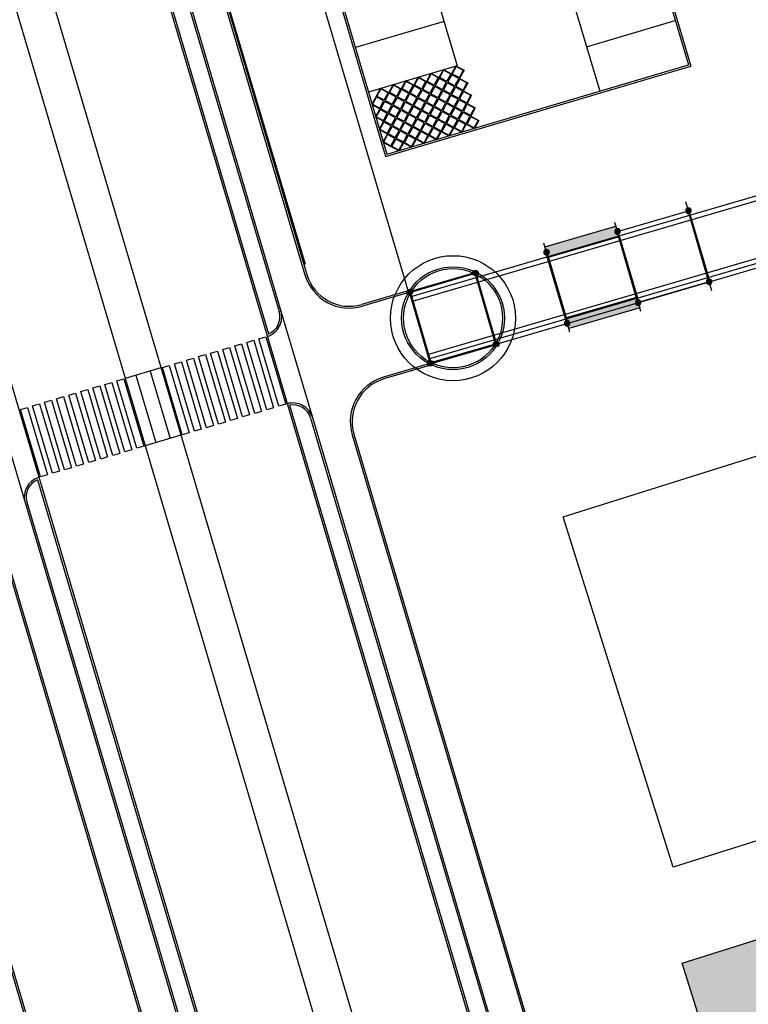
# Model space of a CAD drawing. Units: millimetres. Extents: x 225 to 3072, y 68 to 2199.
# Drawn here: x 1311 to 1351, y 1585 to 1638 of the extents above; entities that cross this region are included whole.
import ezdxf

# ---------------------------------------------------------------- set-up
doc = ezdxf.new("R2010")
doc.units = ezdxf.units.MM
doc.header["$MEASUREMENT"] = 0
doc.layers.add('DETALHES_CTR08', color=54, linetype='Continuous')

msp = doc.modelspace()

# ---------------------------------------------------------------- hatches: boundary and pattern name
at = {"layer": 'DETALHES_CTR08'}
for points in [[(1339.537, 1625.991), (1339.705, 1625.415), (1343.545, 1626.535), (1343.377, 1627.111)], [(1340.658, 1622.151), (1340.826, 1621.575), (1344.666, 1622.696), (1344.498, 1623.271)]]:
    msp.add_hatch(color=256, dxfattribs=at).paths.add_polyline_path(points)
h = msp.add_hatch(color=256, dxfattribs=at)
h.paths.add_polyline_path([(1444.722, 1617.819), (1450.854, 1598.325), (1450.472, 1598.205), (1449.572, 1601.067), (1443.394, 1599.123), (1443.994, 1597.216), (1443.612, 1597.096), (1443.012, 1599.003), (1436.762, 1597.038), (1437.663, 1594.176), (1437.281, 1594.056), (1436.381, 1596.917), (1430.083, 1594.937), (1430.683, 1593.029), (1430.302, 1592.909), (1429.702, 1594.817), (1422.826, 1592.654), (1422.819, 1592.652), (1423.719, 1589.79), (1423.338, 1589.67), (1422.438, 1592.531), (1420.572, 1591.945), (1422.363, 1586.251), (1423.732, 1586.682), (1423.792, 1586.491), (1412.3, 1582.876), (1412.24, 1583.067), (1413.01, 1583.31), (1411.22, 1589.003), (1409.245, 1588.382), (1409.845, 1586.474), (1409.464, 1586.354), (1405.782, 1598.058), (1401.322, 1596.655), (1401.621, 1595.704), (1401.383, 1595.629), (1401.083, 1596.583), (1396.623, 1595.18), (1396.787, 1594.659), (1398.858, 1593.579), (1399.215, 1592.447), (1399.071, 1592.402), (1399.049, 1592.473), (1397.617, 1592.023), (1397.717, 1591.702), (1399.789, 1590.622), (1400.145, 1589.49), (1400.002, 1589.445), (1399.979, 1589.516), (1398.547, 1589.065), (1398.648, 1588.745), (1400.719, 1587.665), (1401.075, 1586.533), (1400.932, 1586.488), (1400.909, 1586.559), (1399.477, 1586.108), (1399.578, 1585.788), (1401.649, 1584.708), (1402.005, 1583.575), (1401.862, 1583.53), (1401.84, 1583.602), (1400.407, 1583.151), (1400.508, 1582.83), (1402.579, 1581.75), (1402.895, 1580.747), (1402.752, 1580.702), (1402.729, 1580.773), (1401.297, 1580.322), (1401.319, 1580.251), (1397.17, 1578.946), (1398.586, 1574.443), (1397.558, 1574.12), (1398.219, 1573.513), (1398.016, 1573.292), (1397.227, 1574.016), (1384.993, 1570.167), (1388.147, 1560.142), (1387.765, 1560.022), (1387.465, 1560.976), (1382.051, 1559.273), (1382.352, 1558.319), (1381.97, 1558.199), (1381.67, 1559.153), (1376.137, 1557.412), (1376.437, 1556.458), (1376.056, 1556.338), (1375.756, 1557.292), (1370.223, 1555.552), (1370.523, 1554.598), (1370.141, 1554.478), (1369.841, 1555.432), (1364.428, 1553.729), (1364.728, 1552.775), (1364.346, 1552.655), (1361.493, 1561.727), (1355.96, 1559.986), (1356.26, 1559.032), (1355.878, 1558.912), (1353.33, 1567.011), (1351.898, 1566.561), (1351.921, 1566.489), (1351.778, 1566.444), (1351.422, 1567.576), (1352.502, 1569.648), (1352.401, 1569.968), (1350.969, 1569.518), (1350.992, 1569.447), (1350.849, 1569.402), (1350.492, 1570.534), (1351.572, 1572.605), (1351.472, 1572.926), (1350.038, 1572.475), (1350.06, 1572.404), (1349.917, 1572.359), (1349.561, 1573.491), (1350.641, 1575.562), (1350.54, 1575.883), (1349.109, 1575.432), (1349.131, 1575.361), (1348.988, 1575.318), (1348.632, 1576.448), (1349.712, 1578.52), (1349.611, 1578.84), (1348.177, 1578.389), (1348.2, 1578.318), (1348.057, 1578.273), (1347.701, 1579.405), (1348.781, 1581.476), (1346.951, 1587.292), (1394.409, 1602.22), (1395.962, 1597.281), (1395.842, 1597.665), (1397.248, 1598.107), (1393.078, 1611.365), (1396.131, 1612.325), (1395.681, 1613.756), (1395.919, 1613.831), (1396.369, 1612.4), (1399.422, 1613.36), (1403.592, 1600.103), (1404.999, 1600.546), (1403.632, 1604.893)])
h.paths.add_polyline_path([(1372.207, 1574.82), (1369.681, 1582.853), (1378.314, 1585.568), (1380.84, 1577.536), (1390.947, 1580.715), (1387.286, 1592.353), (1358.44, 1583.279), (1362.101, 1571.641)], flags=16)
h.paths.add_polyline_path([(1370.519, 1563.282), (1379.057, 1565.968), (1377.707, 1570.26), (1369.169, 1567.574)], flags=24)

# ---------------------------------------------------------------- linework, layer by layer
for p, q in [((1312.792, 1710.087), (1334.794, 1635.776)), ((1307.873, 1708.735), (1330.925, 1630.876)), ((1307.997, 1708.668), (1330.993, 1631.001)), ((1306.989, 1708.55), (1332.163, 1623.525)), ((1302.207, 1707.143), (1326.57, 1625.054)), ((1293.579, 1704.582), (1385.64, 1393.596)), ((1293.089, 1699.141), (1383.553, 1393.597)), ((1287.335, 1697.438), (1334.073, 1539.583)), ((1331.679, 1688.564), (1347.294, 1635.827)), ((1331.747, 1688.688), (1347.418, 1635.759)), ((1326.885, 1687.144), (1342.499, 1634.407)), ((1332.3, 1623.305), (1539.36, 1683.741)), ((1332.37, 1623.065), (1539.43, 1683.501)), ((1333.326, 1619.698), (1543.986, 1681.185)), ((1333.186, 1620.178), (1540.27, 1680.622)), ((1333.256, 1619.938), (1540.34, 1680.382)), ((1318.472, 1651.802), (1326.563, 1624.475)), ((1318.568, 1651.83), (1326.659, 1624.503)), ((1317.786, 1647.427), (1324.445, 1624.938)), ((1317.882, 1647.456), (1324.54, 1624.967)), ((1317.111, 1646.184), (1322.35, 1628.49)), ((1317.207, 1646.213), (1322.446, 1628.518)), ((1334.084, 1638.173), (1329.29, 1636.754)), ((1341.789, 1636.804), (1346.584, 1638.224)), ((1334.794, 1635.776), (1329.999, 1634.357)), ((1330.925, 1630.876), (1347.418, 1635.759)), ((1330.993, 1631.001), (1347.294, 1635.827)), ((1334.723, 1635.774), (1334.485, 1635.334)), ((1334.723, 1635.774), (1335.163, 1635.535)), ((1333.355, 1635.35), (1333.129, 1634.933)), ((1333.389, 1635.36), (1333.807, 1635.134)), ((1334.045, 1635.573), (1333.807, 1635.134)), ((1334.045, 1635.573), (1334.485, 1635.334)), ((1335.163, 1635.535), (1334.924, 1635.096)), ((1331.333, 1634.77), (1331.095, 1634.331)), ((1331.333, 1634.77), (1331.773, 1634.531)), ((1332.011, 1634.971), (1331.773, 1634.531)), ((1332.011, 1634.971), (1332.451, 1634.732)), ((1332.689, 1635.172), (1332.451, 1634.732)), ((1332.689, 1635.172), (1333.129, 1634.933)), ((1334.924, 1635.096), (1335.363, 1634.857)), ((1335.363, 1634.857), (1335.125, 1634.418)), ((1330.655, 1634.569), (1330.178, 1633.691)), ((1330.655, 1634.569), (1331.095, 1634.331)), ((1335.125, 1634.418), (1335.564, 1634.179)), ((1335.564, 1634.179), (1335.326, 1633.74)), ((1330.178, 1633.691), (1330.617, 1633.452)), ((1335.326, 1633.74), (1335.765, 1633.501)), ((1330.617, 1633.452), (1330.379, 1633.013)), ((1335.765, 1633.501), (1335.526, 1633.062)), ((1335.526, 1633.062), (1335.966, 1632.823)), ((1330.379, 1633.013), (1330.818, 1632.774)), ((1330.818, 1632.774), (1330.579, 1632.335)), ((1335.288, 1632.622), (1335.049, 1632.183)), ((1335.288, 1632.622), (1335.727, 1632.384)), ((1335.966, 1632.823), (1335.727, 1632.384)), ((1330.579, 1632.335), (1331.019, 1632.096)), ((1331.019, 1632.096), (1330.78, 1631.657)), ((1333.254, 1632.02), (1333.015, 1631.581)), ((1333.254, 1632.02), (1333.693, 1631.781)), ((1333.932, 1632.221), (1333.693, 1631.781)), ((1333.932, 1632.221), (1334.349, 1631.994)), ((1334.61, 1632.422), (1334.382, 1632.002)), ((1334.61, 1632.422), (1335.049, 1632.183)), ((1330.78, 1631.657), (1331.659, 1631.179)), ((1331.898, 1631.619), (1331.659, 1631.179)), ((1331.898, 1631.619), (1332.337, 1631.38)), ((1332.576, 1631.819), (1332.337, 1631.38)), ((1332.576, 1631.819), (1333.015, 1631.581)), ((1322.35, 1628.49), (1323.486, 1624.655)), ((1322.446, 1628.518), (1323.582, 1624.683)), ((1348.562, 1623.624), (1347.161, 1628.424)), ((1347.347, 1627.697), (1347.289, 1627.895)), ((1347.395, 1627.711), (1347.337, 1627.909)), ((1344.722, 1622.503), (1343.321, 1627.303)), ((1348.327, 1624.337), (1347.347, 1627.697)), ((1347.395, 1627.711), (1348.375, 1624.351)), ((1343.507, 1626.576), (1343.449, 1626.775)), ((1343.555, 1626.59), (1343.497, 1626.789)), ((1340.882, 1621.383), (1339.481, 1626.183)), ((1340.882, 1621.383), (1339.481, 1626.183)), ((1344.488, 1623.216), (1343.507, 1626.576)), ((1343.555, 1626.59), (1344.536, 1623.231)), ((1339.667, 1625.456), (1339.609, 1625.654)), ((1339.667, 1625.456), (1339.609, 1625.654)), ((1339.715, 1625.47), (1339.657, 1625.668)), ((1339.715, 1625.47), (1339.657, 1625.668)), ((1340.648, 1622.096), (1339.667, 1625.456)), ((1340.648, 1622.096), (1339.667, 1625.456)), ((1339.715, 1625.47), (1340.696, 1622.11)), ((1339.715, 1625.47), (1340.696, 1622.11)), ((1323.486, 1624.655), (1356.367, 1513.597)), ((1323.582, 1624.683), (1324.587, 1621.287)), ((1324.445, 1624.938), (1325.167, 1622.497)), ((1324.54, 1624.967), (1325.263, 1622.525)), ((1335.798, 1624.613), (1332.199, 1623.562)), ((1335.764, 1624.551), (1332.261, 1623.528)), ((1336.871, 1620.759), (1335.764, 1624.551)), ((1336.933, 1620.725), (1335.798, 1624.613)), ((1348.385, 1624.139), (1348.327, 1624.337)), ((1348.433, 1624.153), (1348.375, 1624.351)), ((1332.201, 1623.641), (1329.642, 1622.883)), ((1332.23, 1623.545), (1329.67, 1622.787)), ((1332.199, 1623.562), (1333.333, 1619.674)), ((1332.261, 1623.528), (1333.367, 1619.736)), ((1344.546, 1623.018), (1344.488, 1623.216)), ((1344.594, 1623.032), (1344.536, 1623.231)), ((1325.263, 1622.525), (1326.967, 1616.772)), ((1340.706, 1621.897), (1340.648, 1622.096)), ((1340.706, 1621.897), (1340.648, 1622.096)), ((1340.754, 1621.911), (1340.696, 1622.11)), ((1340.754, 1621.911), (1340.696, 1622.11)), ((1333.333, 1619.674), (1336.933, 1620.725)), ((1333.367, 1619.736), (1336.871, 1620.759)), ((1318.768, 1619.455), (1316.85, 1618.887)), ((1318.192, 1619.285), (1319.271, 1615.641)), ((1333.268, 1619.681), (1330.806, 1618.952)), ((1333.297, 1619.585), (1330.834, 1618.856)), ((1317.425, 1619.057), (1318.504, 1615.414)), ((1309.73, 1617.926), (1311.433, 1612.173)), ((1325.725, 1617.442), (1356.463, 1513.625)), ((1326.871, 1616.744), (1357.326, 1513.881)), ((1326.967, 1616.772), (1357.422, 1513.909)), ((1319.847, 1615.811), (1317.929, 1615.243)), ((1329.118, 1615.845), (1349.677, 1546.408)), ((1329.214, 1615.873), (1349.773, 1546.436)), ((1312.11, 1613.411), (1333.948, 1539.651)), ((1311.433, 1612.173), (1332.734, 1540.23)), ((1311.529, 1612.201), (1332.83, 1540.258)), ((1310.037, 1610.195), (1330.622, 1540.671)), ((1310.133, 1610.224), (1330.718, 1540.7)), ((1306.983, 1599.376), (1325.436, 1537.05)), ((1307.051, 1599.5), (1325.532, 1537.079))]:
    msp.add_line(p, q, dxfattribs=at)
for points in [[(1334.735, 1635.733), (1334.525, 1635.346), (1334.912, 1635.136), (1335.122, 1635.523), (1334.735, 1635.733)], [(1333.379, 1635.332), (1333.169, 1634.945), (1333.556, 1634.735), (1333.766, 1635.122), (1333.379, 1635.332)], [(1334.057, 1635.532), (1333.847, 1635.146), (1334.234, 1634.936), (1334.444, 1635.322), (1334.057, 1635.532)], [(1334.497, 1635.294), (1334.287, 1634.907), (1334.673, 1634.697), (1334.883, 1635.084), (1334.497, 1635.294)], [(1331.345, 1634.729), (1331.135, 1634.343), (1331.522, 1634.133), (1331.732, 1634.519), (1331.345, 1634.729)], [(1332.023, 1634.93), (1331.813, 1634.543), (1332.2, 1634.333), (1332.41, 1634.72), (1332.023, 1634.93)], [(1332.463, 1634.692), (1332.253, 1634.305), (1332.639, 1634.095), (1332.849, 1634.482), (1332.463, 1634.692)], [(1332.701, 1635.131), (1332.491, 1634.744), (1332.878, 1634.534), (1333.088, 1634.921), (1332.701, 1635.131)], [(1333.141, 1634.892), (1332.931, 1634.506), (1333.317, 1634.296), (1333.527, 1634.682), (1333.141, 1634.892)], [(1333.819, 1635.093), (1333.609, 1634.706), (1333.995, 1634.496), (1334.205, 1634.883), (1333.819, 1635.093)], [(1334.258, 1634.854), (1334.048, 1634.468), (1334.435, 1634.258), (1334.645, 1634.644), (1334.258, 1634.854)], [(1334.936, 1635.055), (1334.726, 1634.668), (1335.113, 1634.458), (1335.323, 1634.845), (1334.936, 1635.055)], [(1330.667, 1634.529), (1330.457, 1634.142), (1330.844, 1633.932), (1331.054, 1634.319), (1330.667, 1634.529)], [(1331.107, 1634.29), (1330.897, 1633.903), (1331.283, 1633.693), (1331.493, 1634.08), (1331.107, 1634.29)], [(1331.785, 1634.491), (1331.575, 1634.104), (1331.961, 1633.894), (1332.171, 1634.281), (1331.785, 1634.491)], [(1332.224, 1634.252), (1332.014, 1633.865), (1332.401, 1633.655), (1332.611, 1634.042), (1332.224, 1634.252)], [(1332.902, 1634.453), (1332.692, 1634.066), (1333.079, 1633.856), (1333.289, 1634.243), (1332.902, 1634.453)], [(1333.341, 1634.214), (1333.131, 1633.828), (1333.518, 1633.618), (1333.728, 1634.004), (1333.341, 1634.214)], [(1333.58, 1634.654), (1333.37, 1634.267), (1333.757, 1634.057), (1333.967, 1634.444), (1333.58, 1634.654)], [(1334.019, 1634.415), (1333.809, 1634.028), (1334.196, 1633.818), (1334.406, 1634.205), (1334.019, 1634.415)], [(1334.459, 1634.176), (1334.249, 1633.79), (1334.636, 1633.58), (1334.846, 1633.966), (1334.459, 1634.176)], [(1334.697, 1634.616), (1334.488, 1634.229), (1334.874, 1634.019), (1335.084, 1634.406), (1334.697, 1634.616)], [(1335.137, 1634.377), (1334.927, 1633.99), (1335.314, 1633.78), (1335.524, 1634.167), (1335.137, 1634.377)], [(1330.429, 1634.089), (1330.219, 1633.703), (1330.605, 1633.493), (1330.815, 1633.879), (1330.429, 1634.089)], [(1330.868, 1633.851), (1330.658, 1633.464), (1331.045, 1633.254), (1331.255, 1633.641), (1330.868, 1633.851)], [(1331.307, 1633.612), (1331.097, 1633.225), (1331.484, 1633.015), (1331.694, 1633.402), (1331.307, 1633.612)], [(1331.546, 1634.051), (1331.336, 1633.665), (1331.723, 1633.455), (1331.933, 1633.841), (1331.546, 1634.051)], [(1331.985, 1633.813), (1331.775, 1633.426), (1332.162, 1633.216), (1332.372, 1633.603), (1331.985, 1633.813)], [(1332.663, 1634.013), (1332.453, 1633.627), (1332.84, 1633.417), (1333.05, 1633.803), (1332.663, 1634.013)], [(1333.103, 1633.775), (1332.893, 1633.388), (1333.279, 1633.178), (1333.489, 1633.565), (1333.103, 1633.775)], [(1333.781, 1633.976), (1333.571, 1633.589), (1333.958, 1633.379), (1334.168, 1633.766), (1333.781, 1633.976)], [(1334.22, 1633.737), (1334.01, 1633.35), (1334.397, 1633.14), (1334.607, 1633.527), (1334.22, 1633.737)], [(1334.898, 1633.938), (1334.688, 1633.551), (1335.075, 1633.341), (1335.285, 1633.728), (1334.898, 1633.938)], [(1335.338, 1633.699), (1335.128, 1633.312), (1335.514, 1633.102), (1335.724, 1633.489), (1335.338, 1633.699)], [(1330.629, 1633.411), (1330.419, 1633.025), (1330.806, 1632.815), (1331.016, 1633.201), (1330.629, 1633.411)], [(1331.069, 1633.173), (1330.859, 1632.786), (1331.245, 1632.576), (1331.455, 1632.963), (1331.069, 1633.173)], [(1331.747, 1633.373), (1331.537, 1632.987), (1331.923, 1632.777), (1332.133, 1633.163), (1331.747, 1633.373)], [(1332.186, 1633.135), (1331.976, 1632.748), (1332.363, 1632.538), (1332.573, 1632.925), (1332.186, 1633.135)], [(1332.425, 1633.574), (1332.215, 1633.187), (1332.601, 1632.977), (1332.811, 1633.364), (1332.425, 1633.574)], [(1332.864, 1633.335), (1332.654, 1632.949), (1333.041, 1632.739), (1333.251, 1633.125), (1332.864, 1633.335)], [(1333.304, 1633.097), (1333.094, 1632.71), (1333.48, 1632.5), (1333.69, 1632.887), (1333.304, 1633.097)], [(1333.542, 1633.536), (1333.332, 1633.15), (1333.719, 1632.94), (1333.929, 1633.326), (1333.542, 1633.536)], [(1333.982, 1633.298), (1333.772, 1632.911), (1334.158, 1632.701), (1334.368, 1633.088), (1333.982, 1633.298)], [(1334.421, 1633.059), (1334.211, 1632.672), (1334.598, 1632.462), (1334.808, 1632.849), (1334.421, 1633.059)], [(1334.66, 1633.498), (1334.45, 1633.112), (1334.836, 1632.902), (1335.046, 1633.288), (1334.66, 1633.498)], [(1335.099, 1633.26), (1334.889, 1632.873), (1335.276, 1632.663), (1335.486, 1633.05), (1335.099, 1633.26)], [(1330.83, 1632.733), (1330.62, 1632.347), (1331.007, 1632.137), (1331.217, 1632.523), (1330.83, 1632.733)], [(1331.508, 1632.934), (1331.298, 1632.547), (1331.685, 1632.337), (1331.895, 1632.724), (1331.508, 1632.934)], [(1331.948, 1632.695), (1331.738, 1632.309), (1332.124, 1632.099), (1332.334, 1632.485), (1331.948, 1632.695)], [(1332.626, 1632.896), (1332.416, 1632.509), (1332.802, 1632.299), (1333.012, 1632.686), (1332.626, 1632.896)], [(1333.065, 1632.657), (1332.855, 1632.271), (1333.242, 1632.061), (1333.452, 1632.447), (1333.065, 1632.657)], [(1333.743, 1632.858), (1333.533, 1632.472), (1333.92, 1632.262), (1334.13, 1632.648), (1333.743, 1632.858)], [(1334.182, 1632.62), (1333.972, 1632.233), (1334.359, 1632.023), (1334.569, 1632.41), (1334.182, 1632.62)], [(1334.86, 1632.82), (1334.65, 1632.434), (1335.037, 1632.224), (1335.247, 1632.61), (1334.86, 1632.82)], [(1335.538, 1633.021), (1335.328, 1632.634), (1335.715, 1632.424), (1335.925, 1632.811), (1335.538, 1633.021)], [(1331.031, 1632.055), (1330.821, 1631.669), (1331.208, 1631.459), (1331.418, 1631.845), (1331.031, 1632.055)], [(1331.27, 1632.495), (1331.06, 1632.108), (1331.446, 1631.898), (1331.656, 1632.285), (1331.27, 1632.495)], [(1331.709, 1632.256), (1331.499, 1631.869), (1331.886, 1631.659), (1332.096, 1632.046), (1331.709, 1632.256)], [(1332.148, 1632.017), (1331.938, 1631.631), (1332.325, 1631.421), (1332.535, 1631.807), (1332.148, 1632.017)], [(1332.387, 1632.457), (1332.177, 1632.07), (1332.564, 1631.86), (1332.774, 1632.247), (1332.387, 1632.457)], [(1332.826, 1632.218), (1332.616, 1631.831), (1333.003, 1631.621), (1333.213, 1632.008), (1332.826, 1632.218)], [(1333.504, 1632.419), (1333.294, 1632.032), (1333.681, 1631.822), (1333.891, 1632.209), (1333.504, 1632.419)], [(1331.47, 1631.817), (1331.26, 1631.43), (1331.647, 1631.22), (1331.857, 1631.607), (1331.47, 1631.817)], [(1343.461, 1626.823), (1347.301, 1627.944)], [(1348.421, 1624.104), (1344.582, 1622.984)], [(1323.419, 1620.832), (1323.793, 1620.943), (1324.872, 1617.299), (1324.498, 1617.188), (1323.419, 1620.832)], [(1324.071, 1621.025), (1324.445, 1621.136), (1325.524, 1617.492), (1325.15, 1617.381), (1324.071, 1621.025)], [(1321.463, 1620.253), (1321.837, 1620.364), (1322.915, 1616.72), (1322.542, 1616.609), (1321.463, 1620.253)], [(1322.115, 1620.446), (1322.489, 1620.557), (1323.568, 1616.913), (1323.194, 1616.802), (1322.115, 1620.446)], [(1322.767, 1620.639), (1323.141, 1620.75), (1324.22, 1617.106), (1323.846, 1616.995), (1322.767, 1620.639)], [(1319.507, 1619.674), (1319.881, 1619.784), (1320.959, 1616.141), (1320.585, 1616.03), (1319.507, 1619.674)], [(1320.159, 1619.867), (1320.533, 1619.977), (1321.611, 1616.334), (1321.238, 1616.223), (1320.159, 1619.867)], [(1320.811, 1620.06), (1321.185, 1620.17), (1322.263, 1616.527), (1321.89, 1616.416), (1320.811, 1620.06)], [(1318.855, 1619.481), (1319.229, 1619.591), (1320.307, 1615.948), (1319.933, 1615.837), (1318.855, 1619.481)], [(1316.4, 1618.754), (1316.774, 1618.865), (1317.853, 1615.221), (1317.479, 1615.11), (1316.4, 1618.754)], [(1314.444, 1618.175), (1314.818, 1618.285), (1315.897, 1614.642), (1315.523, 1614.531), (1314.444, 1618.175)], [(1315.096, 1618.368), (1315.47, 1618.478), (1316.549, 1614.835), (1316.175, 1614.724), (1315.096, 1618.368)], [(1315.748, 1618.561), (1316.122, 1618.671), (1317.201, 1615.028), (1316.827, 1614.917), (1315.748, 1618.561)], [(1312.488, 1617.596), (1312.862, 1617.706), (1313.941, 1614.063), (1313.567, 1613.952), (1312.488, 1617.596)], [(1313.14, 1617.789), (1313.514, 1617.899), (1314.593, 1614.256), (1314.219, 1614.145), (1313.14, 1617.789)], [(1313.792, 1617.982), (1314.166, 1618.092), (1315.245, 1614.449), (1314.871, 1614.338), (1313.792, 1617.982)], [(1311.184, 1617.209), (1311.558, 1617.32), (1312.637, 1613.677), (1312.263, 1613.566), (1311.184, 1617.209)], [(1311.836, 1617.402), (1312.21, 1617.513), (1313.289, 1613.87), (1312.915, 1613.759), (1311.836, 1617.402)], [(1350.54, 1575.883), (1349.109, 1575.432), (1349.131, 1575.361), (1348.988, 1575.318), (1348.632, 1576.448), (1349.712, 1578.52), (1349.611, 1578.84), (1348.177, 1578.389), (1348.2, 1578.318), (1348.057, 1578.273), (1347.701, 1579.405), (1348.781, 1581.476), (1346.951, 1587.292), (1394.409, 1602.22)]]:
    msp.add_lwpolyline(points, dxfattribs=at)
for points in [[(1343.545, 1626.535), (1339.705, 1625.415), (1339.537, 1625.991), (1343.377, 1627.111)], [(1340.52, 1611.4), (1379.555, 1623.679), (1385.508, 1604.753), (1346.474, 1592.475)], [(1344.666, 1622.696), (1340.826, 1621.575), (1340.658, 1622.151), (1344.498, 1623.271)]]:
    msp.add_lwpolyline(points, close=True, dxfattribs=at)
for centre, radius in [((1347.229, 1627.924), 0.00441), ((1347.301, 1627.944), 0.05), ((1347.301, 1627.944), 0.04), ((1347.28, 1628.015), 0.00441), ((1347.372, 1627.965), 0.00441), ((1343.39, 1626.803), 0.00441), ((1343.461, 1626.823), 0.05), ((1343.461, 1626.823), 0.04), ((1343.44, 1626.894), 0.00441), ((1343.532, 1626.844), 0.00441), ((1339.55, 1625.682), 0.00441), ((1339.621, 1625.703), 0.05), ((1339.621, 1625.703), 0.05), ((1339.621, 1625.703), 0.04), ((1339.621, 1625.703), 0.04), ((1339.6, 1625.774), 0.00441), ((1339.6, 1625.774), 0.00441), ((1339.692, 1625.724), 0.00441), ((1339.692, 1625.724), 0.00441), ((1334.568, 1622.137), 3.379), ((1334.568, 1622.137), 2.779), ((1334.568, 1622.137), 2.679), ((1335.781, 1624.582), 0.15), ((1335.781, 1624.582), 0.15), ((1335.781, 1624.582), 0.1), ((1335.781, 1624.582), 0.1), ((1335.711, 1624.56), 0.00441), ((1335.781, 1624.582), 0.05), ((1335.781, 1624.582), 0.05), ((1335.781, 1624.582), 0.05), ((1335.781, 1624.582), 0.04), ((1335.781, 1624.582), 0.04), ((1335.781, 1624.582), 0.04), ((1335.76, 1624.653), 0.00441), ((1335.852, 1624.604), 0.00441), ((1335.803, 1624.511), 0.00441), ((1348.35, 1624.084), 0.00441), ((1348.421, 1624.104), 0.05), ((1348.421, 1624.104), 0.05), ((1348.421, 1624.104), 0.05), ((1348.421, 1624.104), 0.04), ((1348.443, 1624.033), 0.00441), ((1348.492, 1624.125), 0.00441), ((1332.23, 1623.545), 0.15), ((1332.23, 1623.545), 0.15), ((1332.23, 1623.545), 0.1), ((1332.23, 1623.545), 0.1), ((1332.159, 1623.523), 0.00441), ((1332.23, 1623.545), 0.05), ((1332.23, 1623.545), 0.05), ((1332.23, 1623.545), 0.05), ((1332.23, 1623.545), 0.04), ((1332.23, 1623.545), 0.04), ((1332.23, 1623.545), 0.04), ((1332.208, 1623.616), 0.00441), ((1332.225, 1623.554), 0.00441), ((1332.296, 1623.577), 0.04), ((1332.296, 1623.577), 0.04), ((1332.296, 1623.577), 0.04), ((1332.274, 1623.647), 0.00441), ((1332.3, 1623.567), 0.00441), ((1332.318, 1623.506), 0.00441), ((1332.251, 1623.474), 0.00441), ((1344.51, 1622.963), 0.00441), ((1344.582, 1622.984), 0.05), ((1344.582, 1622.984), 0.05), ((1344.582, 1622.984), 0.05), ((1344.582, 1622.984), 0.04), ((1344.653, 1623.005), 0.00441), ((1344.603, 1622.913), 0.00441), ((1340.742, 1621.863), 0.05), ((1340.742, 1621.863), 0.05), ((1340.742, 1621.863), 0.05), ((1340.742, 1621.863), 0.05), ((1340.742, 1621.863), 0.05), ((1340.742, 1621.863), 0.05), ((1340.742, 1621.863), 0.04), ((1340.742, 1621.863), 0.04), ((1340.813, 1621.884), 0.00441), ((1340.813, 1621.884), 0.00441), ((1340.671, 1621.842), 0.00441), ((1340.763, 1621.792), 0.00441), ((1340.763, 1621.792), 0.00441), ((1336.902, 1620.742), 0.15), ((1336.902, 1620.742), 0.15), ((1336.902, 1620.742), 0.1), ((1336.902, 1620.742), 0.1), ((1336.831, 1620.72), 0.00441), ((1336.902, 1620.742), 0.05), ((1336.902, 1620.742), 0.05), ((1336.902, 1620.742), 0.05), ((1336.902, 1620.742), 0.04), ((1336.902, 1620.742), 0.04), ((1336.902, 1620.742), 0.04), ((1336.88, 1620.813), 0.00441), ((1336.924, 1620.671), 0.00441), ((1336.973, 1620.764), 0.00441), ((1333.35, 1619.705), 0.15), ((1333.35, 1619.705), 0.15), ((1333.35, 1619.705), 0.1), ((1333.35, 1619.705), 0.1), ((1333.329, 1619.776), 0.00441), ((1333.28, 1619.683), 0.00441), ((1333.35, 1619.705), 0.05), ((1333.35, 1619.705), 0.05), ((1333.35, 1619.705), 0.05), ((1333.35, 1619.705), 0.04), ((1333.35, 1619.705), 0.04), ((1333.35, 1619.705), 0.04), ((1333.372, 1619.634), 0.00441), ((1333.421, 1619.727), 0.00441)]:
    msp.add_circle(centre, radius, dxfattribs=at)
for centre, radius, start, end in [((1347.301, 1627.944), 0.15, 295.8655, 276.6773), ((1347.301, 1627.944), 0.1, 300.7489, 271.7939), ((1343.461, 1626.823), 0.15, 295.8655, 276.6773), ((1343.461, 1626.823), 0.1, 300.7489, 271.7939), ((1339.621, 1625.703), 0.15, 295.8655, 276.6773), ((1339.621, 1625.703), 0.1, 300.7489, 271.7939), ((1328.961, 1625.184), 2.5, 196.4928, 286.4929), ((1328.961, 1625.184), 2.4, 196.4928, 286.4929), ((1348.421, 1624.104), 0.15, 115.8655, 96.6773), ((1348.421, 1624.104), 0.1, 120.7489, 91.7939), ((1344.582, 1622.984), 0.15, 115.8655, 96.6773), ((1344.582, 1622.984), 0.1, 120.7489, 91.7939), ((1324.209, 1622.213), 1.1, 286.4928, 16.4928), ((1324.209, 1622.213), 1, 292.232, 16.4928), ((1340.742, 1621.863), 0.15, 115.8655, 96.6773), ((1340.742, 1621.863), 0.1, 120.7489, 91.7939), ((1331.516, 1616.555), 2.5, 106.4928, 196.4928), ((1331.516, 1616.555), 2.4, 106.4928, 196.4928), ((1325.912, 1616.46), 1.1, 16.4928, 106.4928), ((1325.912, 1616.46), 1, 16.4928, 100.7537), ((1312.488, 1612.485), 1.1, 106.4928, 196.4928), ((1312.488, 1612.485), 1, 112.232, 196.4928)]:
    msp.add_arc(centre, radius, start, end, dxfattribs=at)

doc.saveas('drawing.dxf')
